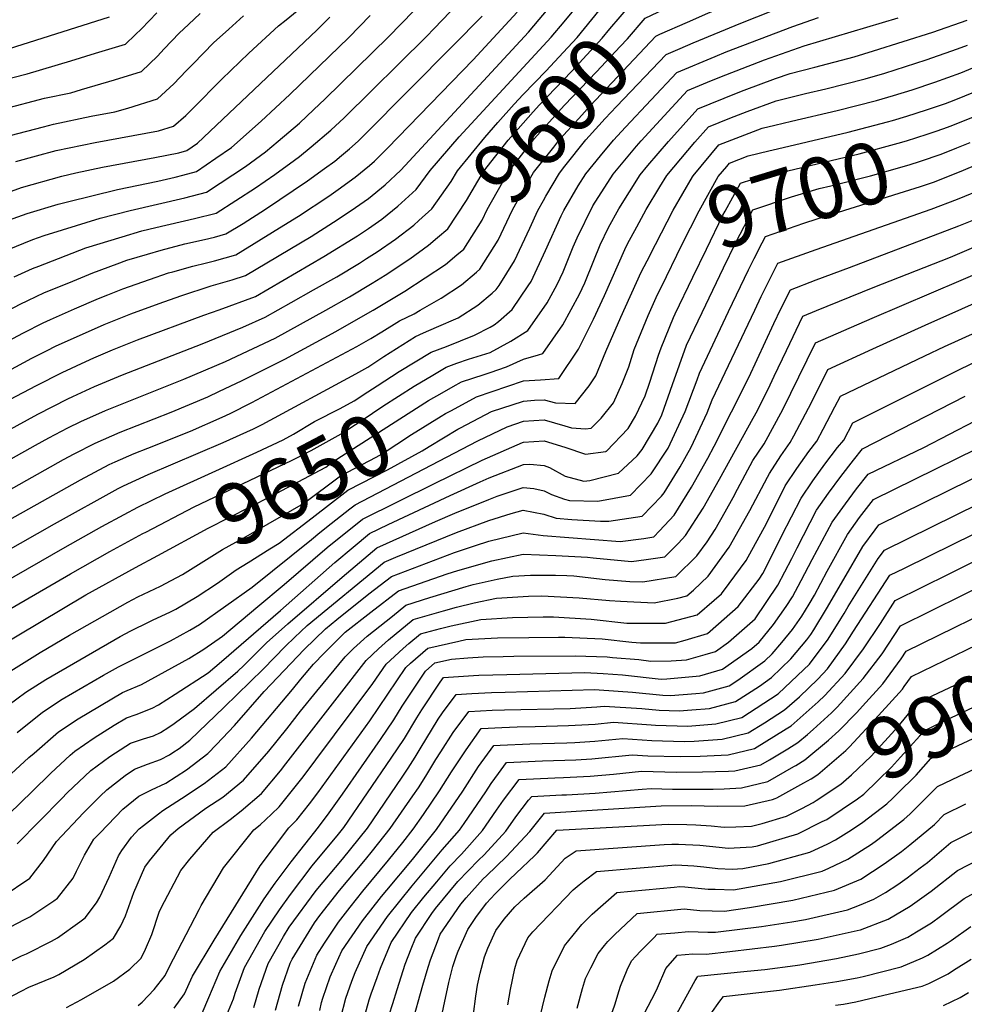
# Model space of a CAD drawing. Units: inches. Extents: x 2598601 to 2604119, y 1486207 to 1491471.
# Drawn here: x 2602184 to 2602627, y 1487544 to 1488006 of the extents above; entities that cross this region are included whole.
import ezdxf
from ezdxf.enums import TextEntityAlignment as Align

# ---------------------------------------------------------------- set-up
doc = ezdxf.new("R2010")
doc.units = ezdxf.units.IN
doc.header["$MEASUREMENT"] = 0
doc.layers.add('tile_2735_20_contour_10ft', color=222, linetype='Continuous')
doc.styles.add('Arial', font='arial.ttf')

msp = doc.modelspace()

# ---------------------------------------------------------------- linework, layer by layer
at = {"layer": 'tile_2735_20_contour_10ft'}
for points, elevation in [([(2602497.11, 1488004.7), (2602506.67, 1488008.91), (2602528.81, 1488018.24), (2602550.46, 1488026.52), (2602554.19, 1488027.84), (2602593.08, 1488039.36), (2602611.07, 1488044.98), (2602627.76, 1488050.73)], 9610), ([(2602493.73, 1487992.39), (2602499.88, 1487995.03), (2602522.15, 1488004.27), (2602543.95, 1488012.81), (2602559.68, 1488018.36), (2602578.16, 1488024.01), (2602596.48, 1488029.54), (2602614.71, 1488035.25), (2602632.67, 1488041.48)], 9620), ([(2602371.25, 1487911.7), (2602377.28, 1487917.2), (2602386.45, 1487930.02), (2602389.34, 1487934.98), (2602402.13, 1487950.63), (2602408.3, 1487957.63), (2602415.98, 1487966.26), (2602420.14, 1487970.82), (2602430.94, 1487981.86), (2602438.93, 1487990.4), (2602445.47, 1487997.47), (2602455.82, 1488010.11), (2602458.41, 1488013.12), (2602467.5, 1488023.57), (2602473, 1488026.37)], 9580), ([(2602179.53, 1487827.87), (2602192.08, 1487834.44), (2602204.01, 1487840.48), (2602215.22, 1487845.69), (2602218.88, 1487847.35), (2602227.67, 1487851.1), (2602239.35, 1487855.77), (2602270.45, 1487867.37), (2602277.63, 1487869.85), (2602294.66, 1487876.14), (2602326.78, 1487894.81), (2602342.54, 1487904.62), (2602347.72, 1487908.05), (2602353.84, 1487912.37), (2602361.38, 1487918.43), (2602370.01, 1487926.3), (2602376.54, 1487935.25), (2602390.1, 1487950.89), (2602433.3, 1487997.73), (2602439.34, 1488004.91), (2602450.82, 1488018.71)], 9570), ([(2602380.04, 1487903.8), (2602384.79, 1487907.79), (2602393.55, 1487921.13), (2602401.49, 1487934.72), (2602413.09, 1487949.38), (2602424.84, 1487962.73), (2602427.78, 1487966), (2602442.78, 1487981.61), (2602457.24, 1487997.22), (2602460.79, 1488001.56), (2602470.51, 1488012.86), (2602472.44, 1488015.08), (2602475.62, 1488016.7), (2602480.89, 1488019.28)], 9590), ([(2602154.22, 1487828.05), (2602189.86, 1487847.19), (2602196.79, 1487850.67), (2602201.28, 1487852.92), (2602217.81, 1487860.37), (2602223.78, 1487863), (2602228.44, 1487864.93), (2602236.2, 1487867.98), (2602249.51, 1487872.87), (2602259.75, 1487876.38), (2602273.96, 1487881.16), (2602283.7, 1487883.9), (2602290.06, 1487885.91), (2602320.79, 1487904.3), (2602331.28, 1487910.98), (2602339.56, 1487916.41), (2602347.73, 1487922.02), (2602355.4, 1487928.44), (2602362.75, 1487935.39), (2602420.75, 1487998), (2602422.65, 1488000.07), (2602434.4, 1488013.84)], 9560), ([(2602178.48, 1487897.98), (2602190.35, 1487902.81), (2602195.62, 1487904.74), (2602204.24, 1487907.43), (2602221.91, 1487912.76), (2602235.92, 1487916.45), (2602261.55, 1487922.35), (2602271.66, 1487925), (2602278.17, 1487929.22), (2602289.94, 1487937.11), (2602299.37, 1487943.85), (2602305.34, 1487948.87), (2602315.29, 1487957.38), (2602322.04, 1487963.76), (2602327.17, 1487968.65), (2602356.98, 1487997.75), (2602374.87, 1488016.28)], 9520), ([(2602158.13, 1487844.37), (2602185.88, 1487859.08), (2602195.12, 1487863.7), (2602198.55, 1487865.41), (2602209.83, 1487870.28), (2602221.12, 1487875.14), (2602225.44, 1487876.92), (2602232.48, 1487879.67), (2602245.02, 1487884.14), (2602253.98, 1487887.17), (2602255.98, 1487887.73), (2602265.31, 1487890.27), (2602271.69, 1487891.82), (2602275.44, 1487892.86), (2602285.46, 1487895.68), (2602305.96, 1487908.26), (2602314.8, 1487913.76), (2602328.99, 1487923.18), (2602333.37, 1487926.21), (2602341.41, 1487932.02), (2602348.14, 1487937.45), (2602350.42, 1487939.57), (2602356.5, 1487945.68), (2602396.67, 1487987.07), (2602417.27, 1488009.32)], 9550), ([(2602174.11, 1487976.97), (2602187.66, 1487980.44), (2602208.1, 1487986.57), (2602219.76, 1487990.1), (2602233.75, 1487994.43), (2602238.22, 1487998.71), (2602241.21, 1488001.58), (2602248.51, 1488009.04)], 9460), ([(2602181.52, 1487885.3), (2602190.24, 1487889.26), (2602193.07, 1487890.4), (2602215.2, 1487898.85), (2602232.13, 1487904.15), (2602241.37, 1487906.9), (2602247.92, 1487908.51), (2602266.13, 1487912.63), (2602276.26, 1487915.22), (2602285.48, 1487921.1), (2602294.66, 1487926.98), (2602303.73, 1487933.28), (2602312.93, 1487939.98), (2602315.33, 1487941.76), (2602320.84, 1487946.27), (2602330, 1487954.06), (2602336.17, 1487959.87), (2602374.88, 1487997.98), (2602378.46, 1488001.76), (2602385.92, 1488009.51)], 9530), ([(2602182.34, 1487939.39), (2602191.99, 1487942.04), (2602201.25, 1487944.51), (2602219.61, 1487948.35), (2602249.26, 1487953.78), (2602256.27, 1487955.98), (2602262.05, 1487960.99), (2602265.36, 1487964.26), (2602278.97, 1487978.02), (2602291.53, 1487990.24), (2602305.42, 1488003), (2602309, 1488005.79), (2602314.16, 1488010.04)], 9490), ([(2602389.11, 1487895.65), (2602392.32, 1487898.37), (2602400.89, 1487911.94), (2602403.23, 1487916.94), (2602413.2, 1487934.47), (2602425.53, 1487950.13), (2602429.54, 1487954.64), (2602439.53, 1487965.75), (2602454.55, 1487981.35), (2602465.64, 1487993.22), (2602469.12, 1487996.96), (2602477.37, 1488006.58), (2602488.86, 1488012.11)], 9600), ([(2602110.23, 1487970.48), (2602226.24, 1488007.24)], 9450), ([(2602147, 1487852.78), (2602184.32, 1487872.51), (2602187.91, 1487874.28), (2602195.81, 1487877.92), (2602207.14, 1487882.58), (2602218.49, 1487887.14), (2602229.89, 1487891.49), (2602234.33, 1487893.09), (2602244.08, 1487896.03), (2602250.4, 1487897.83), (2602261.64, 1487900.8), (2602270.77, 1487902.77), (2602275.43, 1487903.98), (2602280.86, 1487905.45), (2602288.84, 1487910.4), (2602299.38, 1487917.06), (2602319.05, 1487930.31), (2602327.1, 1487936.11), (2602331.84, 1487939.59), (2602335.06, 1487942.22), (2602338.68, 1487945.4), (2602342.74, 1487948.97), (2602345.86, 1487951.98), (2602387.17, 1487993.56), (2602400.87, 1488007.54)], 9540), ([(2602163.99, 1487919.59), (2602185, 1487927.25), (2602203.88, 1487932.51), (2602210.5, 1487934.02), (2602222.99, 1487936.74), (2602247.52, 1487941.27), (2602258.69, 1487943.5), (2602262.46, 1487944.54), (2602267.52, 1487948.03), (2602323.43, 1488000.95), (2602329.49, 1488007.1)], 9500), ([(2602175.06, 1487910.45), (2602187.67, 1487915.07), (2602202.19, 1487919.36), (2602206.5, 1487920.56), (2602230.03, 1487926.24), (2602248.97, 1487930.25), (2602257, 1487932.02), (2602260.57, 1487932.98), (2602267.06, 1487934.77), (2602276.16, 1487940.91), (2602283.41, 1487945.94), (2602297.37, 1487958.33), (2602310.81, 1487970.8), (2602338.38, 1487997.51), (2602348.47, 1488007.8)], 9510), ([(2602176.93, 1487964.06), (2602195.87, 1487969.09), (2602208.09, 1487971.59), (2602213.2, 1487973.09), (2602228.6, 1487977.69), (2602241.26, 1487981.61), (2602248.72, 1487988.78), (2602251.85, 1487992.16), (2602258.9, 1487999.53), (2602263.31, 1488003.67), (2602268.71, 1488008.73)], 9470), ([(2602179.66, 1487951.64), (2602195.29, 1487955.66), (2602199.99, 1487956.84), (2602217.74, 1487960.69), (2602228.76, 1487962.65), (2602234.8, 1487964.43), (2602248.76, 1487968.79), (2602256.35, 1487975.75), (2602262.22, 1487981.87), (2602265.43, 1487985.23), (2602275.01, 1487994.95), (2602282.24, 1488001.47), (2602289.14, 1488007.64)], 9480), ([(2602351.75, 1487834.28), (2602362.01, 1487840.96), (2602377.03, 1487850.07), (2602384.21, 1487852.66), (2602397.37, 1487857.99), (2602404.66, 1487861.82), (2602406.57, 1487862.9), (2602408.64, 1487864.42), (2602414.96, 1487870.02), (2602422.51, 1487881.05), (2602423.85, 1487883.19), (2602430.69, 1487897.75), (2602437.97, 1487913.93), (2602439.14, 1487916.42), (2602445.91, 1487927.98), (2602449.57, 1487933.68), (2602456.33, 1487942.1), (2602462.45, 1487949.33), (2602468.1, 1487955.41), (2602492.18, 1487981.11), (2602510.12, 1487988.59), (2602515.26, 1487990.72), (2602546.51, 1488002.66), (2602558.6, 1488006.85)], 9630), ([(2602377.77, 1487839.25), (2602384.13, 1487843.06), (2602389.02, 1487844.83), (2602394.6, 1487846.73), (2602404.65, 1487849.91), (2602414.4, 1487855.17), (2602422.3, 1487860.25), (2602431.35, 1487873.13), (2602436.03, 1487881.67), (2602438.92, 1487887.7), (2602443.63, 1487899.44), (2602445.51, 1487903.61), (2602452.76, 1487918.61), (2602462.26, 1487933.41), (2602473.27, 1487946.51), (2602475.46, 1487949.05), (2602489.79, 1487964.67), (2602497.11, 1487972.62), (2602508.43, 1487977.29), (2602515.12, 1487979.98), (2602530.4, 1487985.94), (2602533.31, 1487987.02), (2602551.86, 1487993.59), (2602595.98, 1488006.74)], 9640), ([(2602382.14, 1487830.96), (2602387.29, 1487833.93), (2602391.21, 1487836.08), (2602401.81, 1487839.61), (2602404.64, 1487840.51), (2602412.39, 1487843.16), (2602420.27, 1487846.81), (2602427.35, 1487848.7), (2602429.31, 1487849.44), (2602438.77, 1487862.79), (2602446.58, 1487877.22), (2602449.01, 1487882.52), (2602453.23, 1487893.05), (2602456.3, 1487900.27), (2602460.17, 1487908.47), (2602464.96, 1487917.13), (2602474.91, 1487933.14), (2602478.54, 1487937.45), (2602488.29, 1487948.77), (2602502.04, 1487964.13), (2602520.11, 1487971.39), (2602523.71, 1487972.79), (2602538.43, 1487978.22), (2602545.28, 1487980.65), (2602556.88, 1487983.61), (2602575.25, 1487988.48), (2602584.41, 1487991.26), (2602612.12, 1488000.03), (2602628.18, 1488005.64)], 9650), ([(2602398.22, 1487887.45), (2602399.91, 1487888.86), (2602408.42, 1487902.51), (2602415.07, 1487916.69), (2602418.26, 1487922.35), (2602423.7, 1487931.98), (2602425, 1487934.21), (2602434.46, 1487946.18), (2602437.4, 1487949.87), (2602446.19, 1487959.56), (2602451.59, 1487965.49), (2602482.31, 1487998.09), (2602484.26, 1487999.03), (2602497.11, 1488004.7)], 9610), ([(2602429.64, 1487921.1), (2602430.78, 1487923.12), (2602437.1, 1487933.95), (2602439.67, 1487937.21), (2602449.55, 1487949.61), (2602451.02, 1487951.23), (2602458.63, 1487959.59), (2602463.88, 1487965.23), (2602487.24, 1487989.6), (2602493.73, 1487992.39)], 9620), ([(2602484.2, 1487927.49), (2602487.41, 1487932.87), (2602500.67, 1487948.51), (2602506.98, 1487955.64), (2602517.03, 1487959.66), (2602525.11, 1487962.78), (2602538.73, 1487967.76), (2602552.5, 1487971.2), (2602562.07, 1487973.45), (2602580.51, 1487978.18), (2602589.72, 1487980.86), (2602609, 1487987.11), (2602623.72, 1487992.22), (2602628.38, 1487993.85)], 9660), ([(2602499.5, 1487932.17), (2602499.75, 1487932.6), (2602511.91, 1487947.14), (2602530.12, 1487954.17), (2602532.21, 1487954.94), (2602538.17, 1487956.38), (2602545.91, 1487958.23), (2602567.27, 1487963.27), (2602585.72, 1487967.97), (2602593.77, 1487970.28), (2602602.46, 1487973), (2602613.08, 1487976.57), (2602625.25, 1487980.89), (2602630.96, 1487983.28)], 9670), ([(2602617.11, 1487966.29), (2602618.15, 1487966.65), (2602622.15, 1487968.08), (2602636.42, 1487973.94)], 9680), ([(2602553.23, 1487948.59), (2602572.46, 1487953.12), (2602590.85, 1487957.93), (2602593.23, 1487958.61), (2602600.04, 1487960.67), (2602609.13, 1487963.58), (2602617.11, 1487966.29)], 9680), ([(2602620.29, 1487955.91), (2602630.95, 1487960.19)], 9690), ([(2602499.63, 1487885.16), (2602506, 1487898.37), (2602513.8, 1487914.22), (2602514.82, 1487916.18), (2602522, 1487929.23), (2602527.8, 1487931.15), (2602577.66, 1487942.95), (2602595.96, 1487947.92), (2602599.81, 1487949.09), (2602609.44, 1487952.19), (2602614.16, 1487953.75), (2602619.1, 1487955.43), (2602620.29, 1487955.91)], 9690), ([(2602626.59, 1487935.3), (2602665.84, 1487952.05)], 9710), ([(2602514.1, 1487889.58), (2602519.81, 1487901.41), (2602527.85, 1487916.75), (2602545.97, 1487922.85), (2602558.9, 1487926.8), (2602564.41, 1487928.06), (2602582.9, 1487932.68), (2602601.1, 1487937.86), (2602606.39, 1487939.57), (2602616.04, 1487942.78), (2602623.38, 1487945.77)], 9700), ([(2602515.53, 1487937.07), (2602516.85, 1487938.65), (2602525.65, 1487942.04), (2602535.24, 1487944.35), (2602539.35, 1487945.33), (2602553.23, 1487948.59)], 9680), ([(2602623.38, 1487945.77), (2602629.68, 1487948.33)], 9700), ([(2602484.94, 1487880.66), (2602494.57, 1487900.26), (2602502.66, 1487916.32), (2602511.59, 1487932.35), (2602515.53, 1487937.07)], 9680), ([(2602528.44, 1487893.96), (2602532.14, 1487901.29), (2602533.7, 1487904.27), (2602551.75, 1487910.53), (2602557.92, 1487912.58), (2602606.33, 1487927.63), (2602612.92, 1487929.86), (2602626.52, 1487935.27), (2602626.59, 1487935.3)], 9710), ([(2602478.25, 1487892.88), (2602482.14, 1487900.53), (2602490.51, 1487916.58), (2602499.5, 1487932.17)], 9670), ([(2602175.91, 1487594.68), (2602188.96, 1487603.42), (2602195.28, 1487611.85), (2602201.38, 1487620.71), (2602214.14, 1487634.12), (2602221.86, 1487641.94), (2602224.95, 1487644.92), (2602233.68, 1487651.66), (2602238.04, 1487654.51), (2602244.06, 1487656.99), (2602250.12, 1487659.16), (2602254.32, 1487661.3), (2602256.02, 1487662.36), (2602258.87, 1487664.32), (2602263.96, 1487668.22), (2602279.94, 1487683.59), (2602298.27, 1487701.49), (2602308.77, 1487712.22), (2602312.93, 1487716.33), (2602318.93, 1487721.93), (2602354.98, 1487751.62), (2602360.39, 1487753.97), (2602388.93, 1487765.49), (2602404.12, 1487771.17), (2602414.57, 1487774.42), (2602420.22, 1487775.94), (2602429.9, 1487774.07), (2602435.57, 1487772.18), (2602442.9, 1487771.64), (2602456.35, 1487770.88), (2602460.35, 1487770.76), (2602475.96, 1487773.18), (2602484.94, 1487782.54), (2602486.21, 1487784.16), (2602493.73, 1487796.22), (2602498.83, 1487805.53), (2602506.41, 1487821.59), (2602508.7, 1487827.61), (2602528.65, 1487869.72), (2602531.7, 1487876.05), (2602536.52, 1487885.79), (2602539.55, 1487891.79), (2602557.52, 1487898.22), (2602611.45, 1487917.04), (2602623.71, 1487921.7), (2602636.72, 1487927)], 9720), ([(2602473.41, 1487908.71), (2602477.85, 1487916.85), (2602484.2, 1487927.49)], 9660), ([(2602098.95, 1487711.91), (2602200.47, 1487769.57), (2602230.38, 1487786.1), (2602232.81, 1487787.4), (2602244.39, 1487792.67), (2602279.57, 1487807.65), (2602293.7, 1487814.11), (2602297.76, 1487816.16), (2602341.65, 1487839.85), (2602347.37, 1487843.07), (2602354.84, 1487848.04), (2602369.7, 1487857.3), (2602373.41, 1487859.06), (2602379.46, 1487861.67), (2602389.73, 1487866.14), (2602398.87, 1487872.04), (2602405.59, 1487877.71), (2602407.48, 1487879.39), (2602408.82, 1487881.35), (2602416.1, 1487892.9), (2602423.31, 1487908.18), (2602427, 1487916.43), (2602429.64, 1487921.1)], 9620), ([(2602173.12, 1487577.22), (2602186.47, 1487584.11), (2602188.9, 1487585.35), (2602200.12, 1487592.86), (2602201.9, 1487594.13), (2602209.19, 1487603.53), (2602210.76, 1487606.83), (2602214.51, 1487614.34), (2602218.98, 1487621.75), (2602221.86, 1487624.81), (2602232.54, 1487635.76), (2602240.02, 1487641.95), (2602245.96, 1487644.89), (2602252.61, 1487648.1), (2602262.35, 1487654.24), (2602272.34, 1487661.96), (2602276.43, 1487666.08), (2602284.83, 1487675.07), (2602298.68, 1487690.93), (2602317.47, 1487710.68), (2602327.54, 1487720.4), (2602332.75, 1487724.74), (2602347.8, 1487736.79), (2602358.38, 1487744.89), (2602388.03, 1487756.06), (2602397.81, 1487759.45), (2602404.12, 1487761.46), (2602420.21, 1487765.4), (2602429.54, 1487764.07), (2602465.6, 1487761.33), (2602476.63, 1487762.76), (2602481.37, 1487763.47), (2602483.99, 1487766.21), (2602490.97, 1487773.69), (2602498.99, 1487786.77), (2602506.71, 1487800.38), (2602509.74, 1487806.04), (2602525.9, 1487838.2), (2602537.62, 1487863.41), (2602540.94, 1487870.3), (2602545.4, 1487879.31), (2602557.5, 1487883.92), (2602573.08, 1487889.64), (2602624.36, 1487909.22), (2602632.11, 1487912.42)], 9730), ([(2602178.13, 1487813.06), (2602192.61, 1487820.99), (2602206.72, 1487828.13), (2602209.02, 1487829.2), (2602219.28, 1487833.86), (2602232.35, 1487839.37), (2602269.62, 1487853.99), (2602288.78, 1487861.76), (2602299.26, 1487866.36), (2602311.44, 1487873.26), (2602321.93, 1487879.21), (2602332.76, 1487885.36), (2602343.4, 1487891.81), (2602346.7, 1487893.88), (2602351.76, 1487897.13), (2602360.26, 1487903.05), (2602368.9, 1487909.56), (2602371.25, 1487911.7)], 9580), ([(2602386.49, 1487822.71), (2602398.24, 1487829.14), (2602420.26, 1487836.56), (2602428.22, 1487837.11), (2602436.9, 1487837.73), (2602446.14, 1487851.42), (2602453.15, 1487865.52), (2602458.34, 1487876.54), (2602467.74, 1487898.11), (2602469.11, 1487900.81), (2602473.41, 1487908.71)], 9660), ([(2602089.85, 1487749.39), (2602191.62, 1487806.46), (2602197.9, 1487809.93), (2602206.72, 1487814.49), (2602212.75, 1487817.55), (2602224.46, 1487822.61), (2602261.11, 1487837.34), (2602280.65, 1487845.66), (2602293.58, 1487851.74), (2602303.86, 1487856.59), (2602327.6, 1487869.69), (2602338.69, 1487875.99), (2602349.37, 1487882.38), (2602355.41, 1487886.14), (2602367.01, 1487893.79), (2602375.78, 1487900.22), (2602380.04, 1487903.8)], 9590), ([(2602171.14, 1487560.2), (2602185.07, 1487567.05), (2602187.37, 1487568.01), (2602199, 1487573.9), (2602201.9, 1487575.59), (2602212.4, 1487583.08), (2602214.8, 1487584.88), (2602220.11, 1487591.93), (2602221.72, 1487594.53), (2602226.04, 1487603.89), (2602230.42, 1487613.91), (2602231.97, 1487616.43), (2602236.51, 1487622.78), (2602240.17, 1487626.55), (2602242.18, 1487628.22), (2602249.2, 1487633.69), (2602251.18, 1487635.16), (2602259.93, 1487640.86), (2602270.6, 1487647.81), (2602280.71, 1487655.7), (2602292.83, 1487669.1), (2602312.06, 1487691.95), (2602315.96, 1487696.72), (2602321.93, 1487703.72), (2602326.92, 1487709), (2602336.78, 1487718.8), (2602348.72, 1487728.15), (2602361.79, 1487738.16), (2602384.6, 1487746.1), (2602389.57, 1487747.63), (2602405.43, 1487752.28), (2602420.2, 1487755.31), (2602435.38, 1487754.69), (2602450.34, 1487753.96), (2602452.91, 1487753.66), (2602470.85, 1487751.91), (2602477.81, 1487752.8), (2602486.59, 1487754.08), (2602492.97, 1487760.56), (2602496.3, 1487764.13), (2602504.47, 1487776.93), (2602512.22, 1487790.49), (2602527.95, 1487819.06), (2602529.91, 1487822.68), (2602535.85, 1487834.7), (2602537.85, 1487838.75), (2602543.52, 1487850.84), (2602551.26, 1487866.83), (2602557.66, 1487869.58), (2602584.22, 1487880.26), (2602620.39, 1487894.61), (2602635.67, 1487901.13)], 9740), ([(2602143.26, 1487765.25), (2602204.71, 1487799.7), (2602209.65, 1487802.33), (2602219.48, 1487807.43), (2602231.21, 1487812.47), (2602255.14, 1487821.83), (2602272.31, 1487829.14), (2602277.86, 1487831.72), (2602288.11, 1487836.65), (2602308.46, 1487846.82), (2602332.29, 1487859.71), (2602344.11, 1487866.37), (2602349.84, 1487869.77), (2602364.66, 1487878.59), (2602383.68, 1487891.05), (2602389.11, 1487895.65)], 9600), ([(2602183.02, 1487619.64), (2602203.88, 1487640.88), (2602206.42, 1487643.44), (2602217.46, 1487653.96), (2602226.39, 1487660.45), (2602233.99, 1487665.41), (2602236.11, 1487666.76), (2602242.19, 1487668.86), (2602246.9, 1487670.25), (2602250.17, 1487671.83), (2602254.14, 1487674.28), (2602256.52, 1487675.92), (2602266.1, 1487683.04), (2602286.47, 1487700.51), (2602289.22, 1487703.1), (2602299.89, 1487713.8), (2602309.87, 1487722.71), (2602335.35, 1487744.51), (2602351.58, 1487758.35), (2602379.07, 1487770.66), (2602388.04, 1487774.5), (2602404.13, 1487781.04), (2602407.93, 1487782.46), (2602420.22, 1487786.61), (2602425.19, 1487786.15), (2602429.91, 1487785.07), (2602433.43, 1487783.28), (2602439.59, 1487781.12), (2602441.79, 1487780.56), (2602455.12, 1487780.16), (2602470.52, 1487782.96), (2602480.21, 1487793.02), (2602488.04, 1487805.03), (2602496.01, 1487822.18), (2602501.65, 1487837.07), (2602502.78, 1487840.25), (2602516.36, 1487869.15), (2602525.77, 1487888.69), (2602528.44, 1487893.96)], 9710), ([(2602168.31, 1487623.25), (2602190.09, 1487644.11), (2602198.7, 1487652.76), (2602207.85, 1487661.14), (2602209.96, 1487663.01), (2602219.04, 1487669.33), (2602228.48, 1487675.21), (2602234.25, 1487678.58), (2602238.7, 1487680.14), (2602246.33, 1487683.23), (2602249.16, 1487684.8), (2602257.11, 1487689.79), (2602272.57, 1487699.81), (2602278.69, 1487704.97), (2602306.33, 1487728.88), (2602331.81, 1487751.52), (2602340.39, 1487758.7), (2602348.17, 1487765.09), (2602356.92, 1487769.22), (2602385.95, 1487782.82), (2602399.92, 1487789.28), (2602404.14, 1487791.07), (2602420.23, 1487797.3), (2602423.25, 1487797.51), (2602429.92, 1487796.9), (2602432.52, 1487796.01), (2602439.82, 1487791.87), (2602448.52, 1487789.6), (2602451.34, 1487789.82), (2602464.79, 1487793.25), (2602473.53, 1487801.45), (2602475.89, 1487804.47), (2602483.3, 1487816.8), (2602485.08, 1487820.6), (2602490.08, 1487834.84), (2602496.66, 1487853.3), (2602503.98, 1487868.58), (2602514.1, 1487889.58)], 9700), ([(2602174.55, 1487545.29), (2602184.79, 1487550.56), (2602188.43, 1487552.34), (2602200.33, 1487557.31), (2602202.54, 1487558.42), (2602214.33, 1487565.33), (2602224.04, 1487572.21), (2602228.1, 1487575.32), (2602231.58, 1487581.23), (2602233.83, 1487585.84), (2602237.6, 1487596.72), (2602242.87, 1487608.61), (2602245.07, 1487611.68), (2602255.04, 1487623.86), (2602258.51, 1487626.73), (2602271.46, 1487636.35), (2602279.35, 1487641.53), (2602289.09, 1487649.44), (2602300.88, 1487663.08), (2602309.3, 1487673.49), (2602315.85, 1487681.84), (2602323.44, 1487691.12), (2602336.72, 1487707.26), (2602340.65, 1487711.07), (2602347.03, 1487716.94), (2602358.83, 1487726.36), (2602365.19, 1487731.42), (2602376.39, 1487735.05), (2602393.37, 1487740.12), (2602396.65, 1487741.07), (2602407.91, 1487743.59), (2602415.34, 1487744.97), (2602423.51, 1487745.55), (2602435.33, 1487745.44), (2602440.59, 1487745.34), (2602443.82, 1487745.18), (2602458.59, 1487743.47), (2602470.2, 1487742.57), (2602476.17, 1487742.34), (2602491.73, 1487744.86), (2602501.6, 1487754.6), (2602506.36, 1487761.19), (2602510.07, 1487766.86), (2602514.75, 1487775.18), (2602518.52, 1487781.89), (2602520.62, 1487785.88), (2602527.85, 1487799.25), (2602533.06, 1487807.13), (2602541.79, 1487823.23), (2602549.32, 1487838.48), (2602557.11, 1487854.35), (2602583.68, 1487866.04), (2602639.27, 1487889.74)], 9750), ([(2602390.79, 1487814.56), (2602405.29, 1487822.19), (2602420.25, 1487827.11), (2602425.4, 1487827.47), (2602429.94, 1487827.72), (2602435.26, 1487826.27), (2602444.57, 1487825.91), (2602451.06, 1487834.27), (2602454.25, 1487838.92), (2602458.87, 1487850.34), (2602465.97, 1487866.36), (2602475.51, 1487887.48), (2602478.25, 1487892.88)], 9670), ([(2602139.79, 1487749.35), (2602212.61, 1487790.16), (2602226.17, 1487797.39), (2602228.91, 1487798.61), (2602237.82, 1487802.53), (2602244.27, 1487805.01), (2602264.18, 1487813.04), (2602279.02, 1487819.58), (2602282.76, 1487821.32), (2602292.94, 1487826.4), (2602342.21, 1487852.7), (2602348.79, 1487856.42), (2602353.96, 1487859.49), (2602362.13, 1487864.77), (2602369.01, 1487868.03), (2602371.81, 1487869.64), (2602381.72, 1487875.37), (2602391.21, 1487881.62), (2602398.22, 1487887.45)], 9610), ([(2602159.76, 1487633.71), (2602188.51, 1487660), (2602190.92, 1487662.15), (2602202.41, 1487672.12), (2602211.65, 1487678.24), (2602232.37, 1487690.49), (2602234.55, 1487691.44), (2602241.3, 1487694.28), (2602263.52, 1487706.4), (2602270.53, 1487710.84), (2602279.15, 1487716.86), (2602295.82, 1487730.83), (2602308.06, 1487741.17), (2602328.29, 1487758.48), (2602344.77, 1487771.82), (2602378.51, 1487788.51), (2602400.92, 1487799.43), (2602419.91, 1487807.75), (2602420.24, 1487807.87), (2602429.93, 1487808.45), (2602439.65, 1487805.55), (2602449.29, 1487802.16), (2602458.84, 1487803.49), (2602459.06, 1487803.55), (2602459.21, 1487803.69), (2602469.3, 1487814.18), (2602472.86, 1487820.03), (2602477.29, 1487829.63), (2602479.48, 1487836.04), (2602483.63, 1487848.58), (2602484.81, 1487851.98), (2602490.56, 1487866.31), (2602491.36, 1487867.99), (2602499.63, 1487885.16)], 9690), ([(2602395.05, 1487806.49), (2602398.86, 1487808.48), (2602412.6, 1487814.97), (2602420.25, 1487817.61), (2602429.93, 1487818.33), (2602439.62, 1487815.54), (2602442.82, 1487814.6), (2602449.3, 1487814.12), (2602452.01, 1487814.43), (2602456.63, 1487819.08), (2602462.41, 1487826.33), (2602466.53, 1487835.28), (2602469.66, 1487843.09), (2602472.18, 1487851.21), (2602478.68, 1487867.19), (2602483.15, 1487877.02), (2602484.94, 1487880.66)], 9680), ([(2602206.09, 1487542.89), (2602213.2, 1487546.67), (2602228.08, 1487555.17), (2602235.81, 1487560.8), (2602241.07, 1487566.01), (2602243.1, 1487570.24), (2602246.05, 1487577.07), (2602249.48, 1487587.49), (2602250.44, 1487589.57), (2602259.75, 1487607.13), (2602263.99, 1487612.33), (2602274.8, 1487625.02), (2602282.84, 1487631.02), (2602287.99, 1487635.07), (2602297.43, 1487643.2), (2602306.37, 1487653.88), (2602308.94, 1487657.06), (2602332.9, 1487688.06), (2602346.53, 1487705.52), (2602352.29, 1487711.01), (2602356.95, 1487715.18), (2602368.59, 1487724.69), (2602382.8, 1487728.81), (2602388.84, 1487730.56), (2602397.22, 1487732.51), (2602407.69, 1487734.68), (2602422.61, 1487735.7), (2602428.95, 1487735.79), (2602446.39, 1487734.91), (2602460.58, 1487733.58), (2602465.77, 1487733.25), (2602481.58, 1487732.62), (2602492.67, 1487734.7), (2602496.79, 1487735.77), (2602500.03, 1487738.54), (2602506.9, 1487745.09), (2602516.77, 1487758.6), (2602526.33, 1487775.78), (2602534.59, 1487791.46), (2602535.55, 1487793.23), (2602540.84, 1487801.44), (2602545.33, 1487807.7), (2602547.04, 1487810.84), (2602553.9, 1487823.8), (2602555.08, 1487826.19), (2602562.96, 1487841.88), (2602584.11, 1487851.59), (2602608.52, 1487862.66), (2602643, 1487877.92)], 9760), ([(2602239.69, 1487543.79), (2602241.63, 1487545.44), (2602247.13, 1487551.31), (2602252.32, 1487557.94), (2602254.15, 1487561.85), (2602268.28, 1487588.79), (2602269.3, 1487590.68), (2602279.66, 1487608.3), (2602293.84, 1487626.14), (2602296.82, 1487628.48), (2602302.2, 1487633.48), (2602305.76, 1487636.98), (2602317.01, 1487651.02), (2602323.01, 1487658.89), (2602349.68, 1487694.74), (2602355.99, 1487703.84), (2602363.86, 1487711.09), (2602366.59, 1487713.47), (2602372, 1487717.96), (2602381.4, 1487720.55), (2602386.39, 1487721.71), (2602400.31, 1487724.75), (2602415.17, 1487725.68), (2602429.52, 1487725.95), (2602434.43, 1487725.94), (2602451.98, 1487724.88), (2602468.71, 1487722.97), (2602486.93, 1487723.01), (2602501.69, 1487726.97), (2602509.63, 1487733.76), (2602513.09, 1487736.82), (2602516.72, 1487741.59), (2602524.71, 1487752.39), (2602534.13, 1487769.69), (2602542.98, 1487787.42), (2602548.45, 1487795.5), (2602554.06, 1487803.45), (2602557.78, 1487808.28), (2602560.81, 1487813.97), (2602566.28, 1487824.37), (2602568.81, 1487829.4), (2602608.34, 1487848.3), (2602617.66, 1487852.63), (2602675.3, 1487878.83)], 9770), ([(2602256.53, 1487542.59), (2602261.41, 1487549.21), (2602265.12, 1487557.52), (2602275.24, 1487574.49), (2602296.92, 1487609.31), (2602310.28, 1487627.11), (2602314.03, 1487630.79), (2602319.93, 1487638.26), (2602323.83, 1487643.46), (2602348.23, 1487677.31), (2602365.19, 1487702.2), (2602367.35, 1487704.19), (2602375.4, 1487711.23), (2602389.99, 1487714.58), (2602393.28, 1487715.29), (2602408.09, 1487716.16), (2602422.82, 1487716.34), (2602436.65, 1487716.49), (2602439.68, 1487716.51), (2602457.13, 1487715.62), (2602471.11, 1487714.18), (2602475.11, 1487713.79), (2602487.09, 1487713.75), (2602491.59, 1487713.78), (2602496.12, 1487714.99), (2602506.58, 1487718.17), (2602507.83, 1487719.24), (2602520.86, 1487730.75), (2602530.7, 1487743.69), (2602532.48, 1487746.32), (2602533.52, 1487748.3), (2602541.36, 1487764.03), (2602550.37, 1487781.65), (2602555.9, 1487789.67), (2602561.59, 1487797.57), (2602567.5, 1487805.3), (2602570.42, 1487808.86), (2602574.66, 1487816.92), (2602622.72, 1487841), (2602631.44, 1487845.21)], 9780), ([(2602243.23, 1487765.7), (2602265.94, 1487777.52), (2602311.58, 1487799.32), (2602320.84, 1487804), (2602334.77, 1487811.7), (2602344.71, 1487818.21), (2602354.3, 1487824.65), (2602369.05, 1487834.02), (2602377.77, 1487839.25)], 9640), ([(2602276.06, 1487794.35), (2602295.38, 1487803.1), (2602307.64, 1487808.92), (2602312.47, 1487811.62), (2602322.27, 1487817.5), (2602334.34, 1487823.62), (2602340.98, 1487827.14), (2602347.4, 1487831.45), (2602351.75, 1487834.28)], 9630), ([(2602248.98, 1487754.8), (2602272.58, 1487767.53), (2602301.97, 1487782.58), (2602327.58, 1487796.09), (2602331.16, 1487798.75), (2602375.84, 1487827.32), (2602382.14, 1487830.96)], 9650), ([(2602269.75, 1487540.23), (2602272.75, 1487547.54), (2602277.9, 1487559.69), (2602287.76, 1487576.62), (2602298.76, 1487593.74), (2602303.9, 1487601.17), (2602311.33, 1487611.14), (2602324.16, 1487627.45), (2602329.18, 1487634.14), (2602335.46, 1487642.87), (2602353.27, 1487668.53), (2602359.48, 1487677.67), (2602363.38, 1487684.1), (2602374.38, 1487700.57), (2602378.8, 1487704.49), (2602386.52, 1487706.19), (2602394.26, 1487706.72), (2602401.4, 1487707.17), (2602410.83, 1487707.41), (2602415.82, 1487707.51), (2602444.56, 1487707.75), (2602459.5, 1487707.16), (2602462, 1487706.97), (2602474.43, 1487705.91), (2602479.97, 1487705.26), (2602489.52, 1487705.32), (2602496.66, 1487705.78), (2602505.49, 1487708.33), (2602510.22, 1487709.77), (2602516.39, 1487714.14), (2602528.85, 1487725.07), (2602539.46, 1487740.87), (2602546.07, 1487753.31), (2602548.6, 1487758.38), (2602557.7, 1487775.92), (2602563.26, 1487783.92), (2602569.05, 1487791.74), (2602574.97, 1487799.46), (2602579.25, 1487804.68), (2602627.34, 1487829.39)], 9790), ([(2602304, 1487541.58), (2602307.34, 1487553.42), (2602311.01, 1487563.58), (2602311.84, 1487565.47), (2602322.36, 1487582.51), (2602324.91, 1487586.02), (2602334.01, 1487597.64), (2602346.23, 1487612.18), (2602349.59, 1487616.37), (2602357.88, 1487626.72), (2602368.45, 1487642.08), (2602371.03, 1487645.88), (2602374.59, 1487651.35), (2602379.27, 1487659.16), (2602381.58, 1487662.77), (2602387.38, 1487671.73), (2602394.61, 1487681.58), (2602405.64, 1487682.17), (2602411.32, 1487682.47), (2602442.13, 1487683.09), (2602454.62, 1487683.84), (2602458.06, 1487684.17), (2602475.7, 1487683.04), (2602483.88, 1487682.25), (2602493.31, 1487681.96), (2602499.14, 1487682.38), (2602507.51, 1487683.07), (2602519.69, 1487686.25), (2602530.92, 1487693.54), (2602536.59, 1487697.56), (2602545.66, 1487706.23), (2602553.13, 1487715.18), (2602554.99, 1487717.68), (2602556.39, 1487719.95), (2602562.33, 1487729.68), (2602570.4, 1487743.6), (2602579.34, 1487759.01), (2602585.13, 1487766.83), (2602586.89, 1487769.13), (2602705.18, 1487827.33)], 9820), ([(2602255.17, 1487743.07), (2602260.46, 1487745.86), (2602263.05, 1487747.35), (2602279.23, 1487757.53), (2602290.31, 1487763.56), (2602317.13, 1487779.04), (2602334.56, 1487792.02), (2602351.18, 1487800.81), (2602354.03, 1487802.32), (2602367.76, 1487811.36), (2602381.73, 1487820.08), (2602383.78, 1487821.23), (2602386.49, 1487822.71)], 9660), ([(2602280.53, 1487537.59), (2602284.43, 1487547.01), (2602285.18, 1487549.65), (2602289.49, 1487561.66), (2602299.14, 1487578.56), (2602305.88, 1487588.69), (2602311.03, 1487595.83), (2602321.22, 1487609.3), (2602333.62, 1487624.17), (2602336.03, 1487627.2), (2602358.34, 1487659.69), (2602364.49, 1487668.95), (2602370.38, 1487678.64), (2602372.66, 1487682.45), (2602381.2, 1487695.36), (2602382.79, 1487697.48), (2602396.89, 1487698.45), (2602399.33, 1487698.58), (2602412.5, 1487699), (2602449.1, 1487699.82), (2602457.62, 1487699.48), (2602466.69, 1487698.78), (2602484.79, 1487696.83), (2602487.45, 1487696.85), (2602503.02, 1487698.26), (2602513.57, 1487701.45), (2602527.33, 1487711.18), (2602530.69, 1487714.09), (2602537.51, 1487722.41), (2602543.4, 1487730.87), (2602546.44, 1487735.41), (2602550.47, 1487742.98), (2602555.67, 1487752.85), (2602564.92, 1487770.28), (2602571.16, 1487778.93), (2602576.41, 1487785.99), (2602581.79, 1487792.83), (2602607.88, 1487805.34), (2602631.92, 1487817.89)], 9800), ([(2602291.28, 1487751.5), (2602301.38, 1487757.82), (2602305.73, 1487760.44), (2602321.23, 1487772.44), (2602337.96, 1487785.28), (2602356.52, 1487794.81), (2602372.79, 1487803.77), (2602376.01, 1487805.83), (2602389.47, 1487813.87), (2602390.79, 1487814.56)], 9670), ([(2602293.92, 1487542.91), (2602296.36, 1487551.55), (2602300.66, 1487563.56), (2602307.86, 1487576.15), (2602310.53, 1487580.5), (2602323.05, 1487597.77), (2602335.48, 1487612.37), (2602347.14, 1487626.96), (2602363.42, 1487650.84), (2602366.17, 1487655.03), (2602369.52, 1487660.17), (2602371.91, 1487664.15), (2602380.28, 1487678.03), (2602382.32, 1487681.03), (2602388.7, 1487689.53), (2602396.1, 1487690.04), (2602405.32, 1487690.52), (2602411.73, 1487690.73), (2602453.64, 1487691.89), (2602455.75, 1487691.81), (2602471.34, 1487690.65), (2602485.59, 1487689.27), (2602489.19, 1487689.16), (2602501.01, 1487690.01), (2602504.6, 1487690.31), (2602516.71, 1487693.65), (2602520.77, 1487696.28), (2602533.47, 1487705.3), (2602536.92, 1487708.59), (2602541.4, 1487713.96), (2602546.36, 1487720.02), (2602550.74, 1487726.31), (2602554.15, 1487731.89), (2602556.65, 1487736.16), (2602562.59, 1487747.44), (2602572.15, 1487764.63), (2602577.86, 1487772.51), (2602584.34, 1487780.98), (2602652.32, 1487814.46)], 9810), ([(2602338.96, 1487776.66), (2602341.37, 1487778.55), (2602395.05, 1487806.49)], 9680), ([(2602314.88, 1487543.43), (2602317.94, 1487554.33), (2602323.48, 1487567.45), (2602326.96, 1487573.06), (2602333.52, 1487582.85), (2602339.04, 1487589.9), (2602344.96, 1487597.4), (2602357.07, 1487611.94), (2602363.72, 1487620.27), (2602368.65, 1487626.49), (2602373.43, 1487633.4), (2602381, 1487644.5), (2602386.56, 1487653.27), (2602393.37, 1487663.69), (2602400.52, 1487673.64), (2602410.17, 1487674.15), (2602417.27, 1487674.46), (2602425.78, 1487674.64), (2602441.37, 1487674.98), (2602453.86, 1487675.74), (2602462.43, 1487676.55), (2602480.06, 1487675.44), (2602482.16, 1487675.23), (2602497.28, 1487674.76), (2602510.43, 1487675.83), (2602522.67, 1487678.85), (2602539.68, 1487689.88), (2602548.69, 1487698.41), (2602554.41, 1487703.87), (2602563.14, 1487715.48), (2602569, 1487724.98), (2602570.52, 1487727.47), (2602572.46, 1487730.77), (2602586.53, 1487753.39), (2602589.43, 1487757.29), (2602677.87, 1487800.85)], 9830), ([(2602115.92, 1487707.26), (2602205.48, 1487758.64), (2602222.65, 1487768.25), (2602233.15, 1487773.98), (2602239.47, 1487777.4), (2602252.32, 1487783.6), (2602276.06, 1487794.35)], 9630), ([(2602324.8, 1487541.51), (2602325.63, 1487545.26), (2602326.18, 1487547.25), (2602329.66, 1487557.22), (2602332.31, 1487563.24), (2602335.2, 1487569.44), (2602344.77, 1487583.48), (2602353.8, 1487594.86), (2602356.23, 1487597.85), (2602368.27, 1487612.31), (2602379.48, 1487626.26), (2602391.88, 1487644.27), (2602399.25, 1487655.78), (2602406.44, 1487665.69), (2602409.4, 1487665.85), (2602423.23, 1487666.46), (2602440.61, 1487666.88), (2602444.38, 1487667.1), (2602453.69, 1487667.68), (2602466.8, 1487668.92), (2602480.4, 1487668.04), (2602495.53, 1487667.61), (2602500.24, 1487667.72), (2602513.34, 1487668.6), (2602525.61, 1487671.55), (2602533.18, 1487676.25), (2602542.68, 1487682.42), (2602549.6, 1487688.49), (2602558.33, 1487696.84), (2602562.8, 1487701.6), (2602571.29, 1487713.28), (2602574.94, 1487719.21), (2602591.98, 1487745.44), (2602598.87, 1487748.85), (2602622, 1487760.23), (2602682.77, 1487790.09)], 9840), ([(2602182.91, 1487671.82), (2602194.83, 1487681.26), (2602204.12, 1487687.33), (2602213.73, 1487693.01), (2602223.38, 1487698.63), (2602230.46, 1487702.62), (2602233.35, 1487703.88), (2602254.83, 1487714.67), (2602263.94, 1487719.67), (2602268.48, 1487722.37), (2602293.15, 1487739.92), (2602320.97, 1487762.24), (2602324.78, 1487765.43), (2602330.13, 1487769.71), (2602338.96, 1487776.66)], 9680), ([(2602131.47, 1487701.71), (2602208.05, 1487746.21), (2602226.41, 1487756.65), (2602241.84, 1487764.98), (2602243.23, 1487765.7)], 9640), ([(2602556, 1487673.15), (2602564.72, 1487680.97), (2602567.38, 1487683.69), (2602579.48, 1487697.1), (2602588.45, 1487708.65), (2602597.07, 1487721.74), (2602640.66, 1487743.36), (2602649.99, 1487747.97), (2602663.81, 1487754.73), (2602692.56, 1487768.59)], 9860), ([(2602334.63, 1487538.16), (2602337.07, 1487547.21), (2602339.82, 1487555.17), (2602341.33, 1487559.21), (2602346.93, 1487571.44), (2602356.52, 1487585.48), (2602368.19, 1487599.88), (2602382.23, 1487616.78), (2602390.33, 1487626.02), (2602392.48, 1487629.14), (2602402.67, 1487644.03), (2602405.13, 1487647.88), (2602408.54, 1487652.57), (2602412.35, 1487657.74), (2602429.15, 1487658.5), (2602444.83, 1487659.03), (2602452.34, 1487659.48), (2602471.19, 1487661.24), (2602478.62, 1487660.77), (2602493.78, 1487660.46), (2602503.08, 1487660.67), (2602516.25, 1487661.36), (2602528.54, 1487664.26), (2602543.41, 1487673.49), (2602545.69, 1487674.97), (2602558.4, 1487686.12), (2602561.47, 1487689.05), (2602571.14, 1487699.35), (2602579.66, 1487711.02), (2602587.64, 1487722.84), (2602594.52, 1487733.59), (2602619.74, 1487746.11), (2602642.71, 1487757.5)], 9850), ([(2602150.69, 1487697.88), (2602215.12, 1487736.25), (2602238.37, 1487749.08), (2602248.98, 1487754.8)], 9650), ([(2602170.08, 1487678.15), (2602187.01, 1487690.71), (2602196.46, 1487696.58), (2602231.33, 1487716.73), (2602236.24, 1487719.37), (2602244.79, 1487723.58), (2602246.75, 1487724.54), (2602254.58, 1487728.16), (2602257.39, 1487729.51), (2602267.3, 1487735.58), (2602276.91, 1487741.7), (2602285.61, 1487747.95), (2602291.28, 1487751.5)], 9670), ([(2602177.5, 1487699.14), (2602193.77, 1487709.21), (2602207.52, 1487717.33), (2602234.84, 1487732.86), (2602239.6, 1487735.28), (2602250.13, 1487740.42), (2602255.17, 1487743.07)], 9660), ([(2602579.14, 1487684.04), (2602588.69, 1487694.61), (2602597.24, 1487706.27), (2602599.62, 1487709.89), (2602652.59, 1487735.89)], 9870), ([(2602556.02, 1487639.01), (2602557.53, 1487639.84), (2602569, 1487647.55), (2602574.1, 1487651.94), (2602583.31, 1487660.71), (2602595.87, 1487674.62), (2602604.93, 1487685.73), (2602609.11, 1487687.76), (2602684.75, 1487723.35), (2602686.44, 1487724.14)], 9890), ([(2602598.74, 1487693.26), (2602602.16, 1487698.04), (2602638.3, 1487715.45)], 9880), ([(2602560.26, 1487629.99), (2602562.43, 1487631.07), (2602576.8, 1487640.66), (2602579.75, 1487642.94), (2602592.71, 1487655.49), (2602597.07, 1487660.27), (2602606.12, 1487670.23), (2602608.07, 1487672.62), (2602611.78, 1487674.43), (2602618.22, 1487677.55), (2602681.39, 1487707.26), (2602692.05, 1487712.21)], 9900), ([(2602427.07, 1487534.16), (2602430.27, 1487547.7), (2602432.38, 1487555.39), (2602433.72, 1487559.99), (2602439.47, 1487571.77), (2602447.71, 1487581.77), (2602452.47, 1487586.55), (2602464.02, 1487596.78), (2602490.85, 1487599.3), (2602493.63, 1487599.55), (2602495.98, 1487599.4), (2602506.86, 1487598.41), (2602510.19, 1487598.27), (2602518.8, 1487597.96), (2602540.82, 1487601.96), (2602560.26, 1487606.84), (2602563.41, 1487608.2), (2602572.29, 1487612.41), (2602583.4, 1487619.4), (2602585.72, 1487621.08), (2602598.56, 1487631.04), (2602601.58, 1487633.58), (2602614.34, 1487646.4), (2602624.5, 1487651.34), (2602744.32, 1487707.38)], 9920), ([(2602593.36, 1487641), (2602595.65, 1487643.21), (2602604.27, 1487651.72), (2602611.21, 1487659.51), (2602621.37, 1487664.43), (2602697.72, 1487700.15)], 9910), ([(2602551.72, 1487648.14), (2602555.1, 1487650), (2602558.29, 1487652.14), (2602571.35, 1487663.39), (2602573.13, 1487665.08), (2602586.68, 1487679.71), (2602597.92, 1487692.11), (2602598.74, 1487693.26)], 9880), ([(2602547.88, 1487656.31), (2602552.15, 1487658.91), (2602563.21, 1487668.14), (2602568.12, 1487672.54), (2602576.58, 1487681.2), (2602579.14, 1487684.04)], 9870), ([(2602544.17, 1487664.19), (2602548.87, 1487667.05), (2602553.37, 1487670.8), (2602556, 1487673.15)], 9860), ([(2602345.54, 1487537.37), (2602347.96, 1487546.4), (2602348.84, 1487549.21), (2602351.66, 1487556.93), (2602353.26, 1487561.24), (2602358.21, 1487573.36), (2602367.76, 1487587.4), (2602373.6, 1487594.56), (2602379.66, 1487601.83), (2602385.93, 1487609.32), (2602391.17, 1487614.68), (2602401.09, 1487625.79), (2602407.62, 1487635.32), (2602410.96, 1487640.04), (2602418.26, 1487649.8), (2602435.05, 1487650.56), (2602439.09, 1487650.66), (2602451.58, 1487651.34), (2602462.5, 1487652.31), (2602475.59, 1487653.57), (2602486.47, 1487653.37), (2602492.01, 1487653.22), (2602504.14, 1487653.32), (2602516.32, 1487653.59), (2602519.33, 1487653.73), (2602531.6, 1487656.66), (2602535.55, 1487658.94), (2602544.17, 1487664.19)], 9860), ([(2602357.36, 1487539.38), (2602359.01, 1487544.81), (2602361.04, 1487551.28), (2602364.88, 1487563.21), (2602367.68, 1487570.35), (2602369.66, 1487575.31), (2602377.4, 1487586.89), (2602379.08, 1487589.32), (2602389.58, 1487601.96), (2602399.26, 1487611.96), (2602401.86, 1487614.45), (2602412, 1487625.55), (2602416.75, 1487632.26), (2602422.68, 1487639.98), (2602424.17, 1487641.85), (2602438.33, 1487642.49), (2602440.45, 1487642.57), (2602453.85, 1487643.29), (2602475.85, 1487645.21), (2602480.18, 1487645.54), (2602490.07, 1487645.28), (2602509.27, 1487645.28), (2602514.32, 1487645.43), (2602522.52, 1487645.8), (2602534.8, 1487648.73), (2602547.08, 1487655.83), (2602547.88, 1487656.31)], 9870), ([(2602367.99, 1487534.97), (2602373.05, 1487553.33), (2602375.57, 1487561.86), (2602376.64, 1487565.22), (2602380.39, 1487575.02), (2602381.3, 1487577.29), (2602390.98, 1487591.35), (2602393.4, 1487594.26), (2602401.44, 1487603.13), (2602402.9, 1487604.62), (2602412.3, 1487613.63), (2602423.22, 1487625.31), (2602430.08, 1487633.9), (2602484.83, 1487637.43), (2602498.93, 1487637.56), (2602511.07, 1487637.31), (2602524.07, 1487637.44), (2602537.07, 1487640.42), (2602538.23, 1487640.77), (2602538.97, 1487641.13), (2602551.72, 1487648.14)], 9880), ([(2602412.98, 1487544.06), (2602414.28, 1487551.25), (2602416.24, 1487561.16), (2602417.34, 1487564.98), (2602422.28, 1487575.59), (2602424.68, 1487578.33), (2602443.56, 1487598.05), (2602446.44, 1487600.35), (2602448.8, 1487602.23), (2602454.54, 1487606.58), (2602491.67, 1487609.76), (2602500.21, 1487609.22), (2602504.87, 1487608.79), (2602511.39, 1487607.97), (2602518.09, 1487607.77), (2602523.15, 1487608.06), (2602535.33, 1487610.42), (2602554.54, 1487615.66), (2602562.87, 1487619.66), (2602566.46, 1487621.4), (2602574.04, 1487626.09), (2602579.42, 1487629.68), (2602590.57, 1487638.3), (2602593.36, 1487641)], 9910), ([(2602380.23, 1487531.09), (2602385.29, 1487554.55), (2602387.23, 1487562.16), (2602388.87, 1487567.3), (2602389.64, 1487569.3), (2602394.23, 1487579.48), (2602397.97, 1487585.04), (2602402.99, 1487591.77), (2602407.07, 1487596.2), (2602413.75, 1487602.86), (2602416.94, 1487605.81), (2602425.44, 1487613.94), (2602426.82, 1487615.42), (2602436, 1487625.95), (2602488.04, 1487628.74), (2602496.87, 1487628.69), (2602501.11, 1487628.49), (2602508.32, 1487628.06), (2602514.33, 1487627.39), (2602519.79, 1487627.49), (2602527.24, 1487627.94), (2602532.24, 1487629.18), (2602543.54, 1487632.59), (2602550.72, 1487636.09), (2602556.02, 1487639.01)], 9890), ([(2602445.52, 1487542.61), (2602447.99, 1487551.77), (2602449.42, 1487556.49), (2602451.92, 1487561.53), (2602455.32, 1487568.24), (2602458.22, 1487571.94), (2602459.89, 1487573.81), (2602463.16, 1487577.11), (2602473.5, 1487586.98), (2602495.63, 1487589.07), (2602502.95, 1487588.36), (2602514.55, 1487588.08), (2602526.19, 1487589.69), (2602546.54, 1487593.17), (2602566.13, 1487597.8), (2602578.34, 1487603.1), (2602589.41, 1487610.16), (2602597.52, 1487616.02), (2602601.43, 1487619.05), (2602612.93, 1487628.71), (2602617.48, 1487633.29), (2602627.63, 1487638.27)], 9930), ([(2602475.1, 1487569.24), (2602476.01, 1487570.22), (2602481.39, 1487575.6), (2602482.98, 1487577.18), (2602491.26, 1487577.92), (2602497.67, 1487578.43), (2602506.66, 1487578.24), (2602510.29, 1487578.17), (2602531.9, 1487580.89), (2602545.99, 1487583.09), (2602552.42, 1487584.1), (2602572.11, 1487588.59), (2602577.84, 1487590.78), (2602584.51, 1487593.6), (2602589.96, 1487596.81), (2602595.68, 1487600.5), (2602600.06, 1487603.7), (2602606.28, 1487608.27), (2602609.62, 1487610.83), (2602620.62, 1487620.18), (2602625.63, 1487622.68), (2602651.46, 1487635.48)], 9940), ([(2602396.87, 1487539.76), (2602397.99, 1487548.13), (2602398.74, 1487553.27), (2602399.93, 1487558.93), (2602402.01, 1487566.64), (2602403.66, 1487570.67), (2602407.32, 1487578.92), (2602411.21, 1487584.26), (2602416.29, 1487590.09), (2602420.65, 1487594.14), (2602430.4, 1487602.79), (2602439.79, 1487612.85), (2602445.06, 1487616.37), (2602486.17, 1487619.26), (2602489.82, 1487619.47), (2602492.89, 1487619.45), (2602502.93, 1487618.96), (2602512.03, 1487618.02), (2602516.21, 1487617.56), (2602527.52, 1487618.21), (2602529.96, 1487618.69), (2602548.91, 1487624.32), (2602560.26, 1487629.99)], 9900), ([(2602488.02, 1487562.32), (2602492.46, 1487567.38), (2602499.67, 1487567.98), (2602505.86, 1487567.87), (2602516.97, 1487569.08), (2602537.91, 1487571.64), (2602541.29, 1487572.17), (2602558.42, 1487574.86), (2602578.02, 1487579.26), (2602578.21, 1487579.31), (2602591.23, 1487584.26), (2602601.59, 1487590.37), (2602611.34, 1487597.46), (2602623.76, 1487607.07), (2602634.07, 1487612.42)], 9950), ([(2602500.81, 1487555.47), (2602501.82, 1487557.3), (2602502.03, 1487557.6), (2602525.07, 1487559.85), (2602533.38, 1487560.76), (2602547.56, 1487562.55), (2602549.88, 1487562.9), (2602567.07, 1487565.92), (2602577.37, 1487568.03), (2602587.74, 1487570.63), (2602592.78, 1487572.52), (2602600.43, 1487575.88), (2602604.49, 1487578.27), (2602611.5, 1487582.61), (2602615.78, 1487585.76), (2602626.9, 1487593.96), (2602638.32, 1487600.26)], 9960), ([(2602508.13, 1487539.95), (2602512.36, 1487545.89), (2602514, 1487548.09), (2602540.3, 1487551.05), (2602557.01, 1487553.46), (2602567.22, 1487554.99), (2602576.73, 1487556.78), (2602579.5, 1487557.44), (2602597.35, 1487561.87), (2602607.37, 1487566.2), (2602609.75, 1487567.38), (2602618.82, 1487573.03), (2602620.7, 1487574.23), (2602630.04, 1487580.84)], 9970), ([(2602404.8, 1487431.91), (2602420.18, 1487459.1), (2602430.73, 1487478.82), (2602453.3, 1487523.32), (2602462.15, 1487541.45), (2602463.04, 1487544.15), (2602465.2, 1487550.85), (2602465.71, 1487552.87), (2602468.93, 1487560.53), (2602470.99, 1487564.76), (2602472.98, 1487566.96), (2602475.1, 1487569.24)], 9940), ([(2602414.75, 1487426.58), (2602444.32, 1487478.94), (2602472.35, 1487531.29), (2602481.95, 1487549.74), (2602483.03, 1487552.11), (2602487.03, 1487561.19), (2602488.02, 1487562.32)], 9950), ([(2602566.59, 1487543.9), (2602570.28, 1487544.5), (2602576.08, 1487545.5), (2602589.21, 1487548.59), (2602607.2, 1487552.89), (2602610.25, 1487554.2), (2602619.29, 1487558.7), (2602621.87, 1487560.31), (2602630.16, 1487565.6)], 9980), ([(2602425.55, 1487420.8), (2602426.45, 1487422.41), (2602455.57, 1487473.16), (2602465.87, 1487492.21), (2602500.81, 1487555.47)], 9960), ([(2602617.17, 1487543.81), (2602624.91, 1487547.63), (2602628.94, 1487549.89)], 9990)]:
    msp.add_lwpolyline(points, dxfattribs=dict(at, elevation=elevation))

# ---------------------------------------------------------------- texts
at = {"color": 18, "style": 'Arial'}
for s, rotation, p in [('9600', 48.0437, (2602433.38, 1487958.92)), ('9700', 16.9963, (2602549.42, 1487923.9)), ('9650', 27.8149, (2602316.85, 1487790.43)), ('9900', 25.1872, (2602622.23, 1487679.44))]:
    msp.add_text(s, height=28.8, rotation=rotation, dxfattribs=at).set_placement(p, align=Align.MIDDLE_CENTER)

doc.saveas('drawing.dxf')
